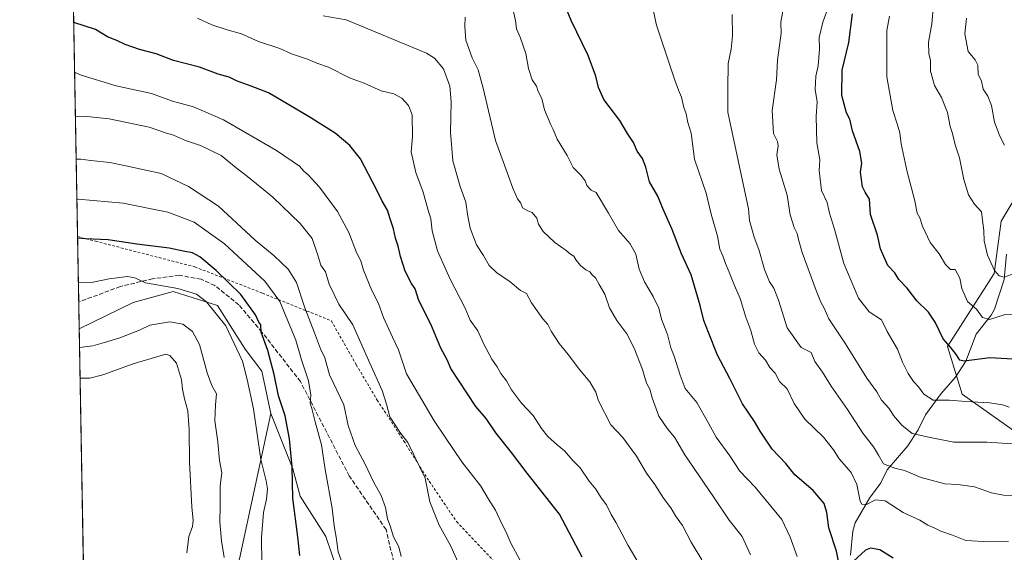
# Model space of a CAD drawing. Units: metres. Extents: x 625003 to 628470, y 4701794 to 4704169.
# Drawn here: x 625003 to 625374, y 4702768 to 4702969 of the extents above; entities that cross this region are included whole.
import ezdxf

# ---------------------------------------------------------------- set-up
doc = ezdxf.new("R2010")
doc.units = ezdxf.units.M
doc.header["$MEASUREMENT"] = 0
doc.linetypes.add('DGN Style 2', pattern=[1.6480167562047852, 0.988810053722871, -0.6592067024819142])
doc.linetypes.add('DGN Style 3', pattern=[2.307223458686699, 1.648016756204785, -0.6592067024819142])
for name, color, linetype, lineweight in [('Alambrada', 7, 'DGN Style 2', 0), ('Arbolado forestal CxS', 92, 'Continuous', 0), ('Comarca CxS', 21, 'Continuous', 0), ('Comunidad Autónoma CxS', 142, 'Continuous', 0), ('Corriente natural lineal', 142, 'Continuous', 13), ('Curva de nivel maestra', 30, 'Continuous', 30), ('Curva de nivel normal', 30, 'Continuous', 0), ('Municipio CxS', 4, 'Continuous', 0), ('Provincia CxS', 1, 'Continuous', 0), ('Senda', 7, 'DGN Style 3', 0)]:
    doc.layers.add(name, color=color, linetype=linetype, lineweight=lineweight)

msp = doc.modelspace()

# ---------------------------------------------------------------- linework, layer by layer
at = {"layer": 'Alambrada', "color": 7, "linetype": 'DGN Style 2', "lineweight": 0}
msp.add_polyline3d([(625024.5832000002, 4702887.5167, 676.3418999999994), (625031.3501000004, 4702885.790100001, 678.281799999997), (625068.8501000004, 4702876.090100001, 678.1134000000021), (625094.3201000001, 4702866.170100001, 673.6276000000071), (625120.3701, 4702855.720100001, 667.0455999999976), (625129.7801000001, 4702839.110099999, 664.5945999999967), (625137.6700999998, 4702825.8101, 662.0690999999933), (625147.7701000003, 4702810.290100001, 661.3531999999977), (625157.3201000001, 4702795.130100001, 662.6977000000043), (625167.6401000004, 4702779.880100001, 660.3246999999974), (625195.3901000004, 4702750.4901, 656.9210000000021), (625204.8901000004, 4702742.860099999, 654.9789000000019), (625217.1401000004, 4702731.710100001, 653.7687000000005), (625228.1700999998, 4702722.1501, 652.6040999999968), (625229.2401000002, 4702721.290100001, 652.5412000000069)], dxfattribs=at)
at = {"layer": 'Arbolado forestal CxS', "color": 92, "linetype": 'Continuous', "lineweight": 0, "extrusion": (-0.005300986214784558, 0.2958393110566765, 0.9552230114369429), "elevation": 1388629.651894931, "flags": 128}
msp.add_lwpolyline([(-709179.2671203208, -4480689.638402132), (-709179.2671203208, -4480909.992267182)], dxfattribs=at)
at = {"layer": 'Arbolado forestal CxS', "color": 92, "linetype": 'Continuous', "lineweight": 0, "extrusion": (-0.004833953271124551, 0.2697870880486214, 0.9629078668377458), "elevation": 1266406.064797892, "flags": 128}
msp.add_lwpolyline([(-709175.4933459628, -4516731.286503364), (-709175.4933459627, -4516756.909265762)], dxfattribs=at)
at = {"layer": 'Arbolado forestal CxS', "color": 92, "linetype": 'Continuous', "lineweight": 0, "extrusion": (-0.002329582832395119, 0.1300022419043977, 0.9915109631989237), "elevation": 610601.8778072866, "flags": 128}
msp.add_lwpolyline([(-709184.3988897298, -4650989.491620323), (-709184.3988897298, -4650999.736721917)], dxfattribs=at)
at = {"layer": 'Arbolado forestal CxS', "color": 92, "linetype": 'Continuous', "lineweight": 0, "extrusion": (-0.002045316912916098, 0.1141452058054108, 0.9934619714263683), "elevation": 536207.5774917171, "flags": 128}
msp.add_lwpolyline([(-709179.68148794, -4660052.153963709), (-709179.6814879401, -4660153.004910693)], dxfattribs=at)
at = {"layer": 'Arbolado forestal CxS', "color": 92, "linetype": 'Continuous', "lineweight": 0}
for points in [[(625377.2757000001, 4702642.0255, 657.069399999993), (625341.5727000004, 4702622.681100001, 660.0782999999938), (625300.1410999997, 4702627.951500001, 659.1012999999948), (625247.1989000002, 4702636.098099999, 657.2223999999987), (625236.3576999997, 4702661.850099999, 657.5782999999938), (625205.7867000002, 4702688.9937, 659.0176000000065), (625191.4046999998, 4702728.624700001, 660.6321000000025), (625165.3935000002, 4702751.442299999, 664.1186000000016), (625147.4577000003, 4702759.6513, 665.338699999993), (625131.1277000001, 4702750.1961, 669.7853000000032), (625122.5031000003, 4702761.732100001, 671.4250000000029), (625118.3432999998, 4702774.2181, 672.3708000000044), (625108.6388999998, 4702789.478900001, 674.8068000000058), (625105.8671000004, 4702799.883099999, 675.8816999999982), (625097.5487000003, 4702820.6929, 678.4254999999976), (625094.0831000004, 4702836.6469, 677.9250000000029), (625087.8444999997, 4702844.970899999, 679.1603999999934), (625077.3739, 4702861.5459, 678.9419999999955), (625060.7171, 4702866.8267, 680.1126999999979), (625045.5812999997, 4702862.622500001, 681.6201000000001), (625025.2072000002, 4702852.6918, 682.3248000000021), (625020.8121999997, 4703097.970100001, 608.8791000000056)], [(625377.8095000006, 4702814.265100001, 607.4149000000034), (625358.4951, 4702828.0689, 603.5078999999969), (625352.9765, 4702846.012700001, 600.2603999999993), (625370.5538999997, 4702873.6271, 590.491399999999), (625373.2112999996, 4702893.381100001, 588.2142000000022), (625391.4729000004, 4702923.701500001, 578.9220999999961)], [(625391.4729000004, 4702923.701500001, 578.9220999999961), (625373.2112999996, 4702893.381100001, 588.2142000000022), (625370.5538999997, 4702873.6271, 590.491399999999), (625352.9765, 4702846.012700001, 600.2603999999993), (625358.4951, 4702828.0689, 603.5078999999969), (625377.8095000006, 4702814.265100001, 607.4149000000034)], [(625391.4729000004, 4702923.701500001, 578.9220999999961), (625373.2112999996, 4702893.381100001, 588.2142000000022), (625370.5538999997, 4702873.6271, 590.491399999999), (625352.9765, 4702846.012700001, 600.2603999999993), (625358.4951, 4702828.0689, 603.5078999999969), (625377.8095000006, 4702814.265100001, 607.4149000000034)], [(625391.4729000004, 4702923.701500001, 578.9220999999961), (625373.2112999996, 4702893.381100001, 588.2142000000022), (625370.5538999997, 4702873.6271, 590.491399999999), (625352.9765, 4702846.012700001, 600.2603999999993), (625358.4951, 4702828.0689, 603.5078999999969), (625377.8095000006, 4702814.265100001, 607.4149000000034)], [(625097.5487000003, 4702820.6929, 678.4254999999976), (625094.0831000004, 4702836.6469, 677.9250000000029), (625087.8444999997, 4702844.970899999, 679.1603999999934), (625077.3739, 4702861.5459, 678.9419999999955), (625060.7171, 4702866.8267, 680.1126999999979), (625045.5812999997, 4702862.622500001, 681.6201000000001), (625025.2072000002, 4702852.6918, 682.3248000000021)], [(625097.5487000003, 4702820.6929, 678.4254999999976), (625094.0831000004, 4702836.6469, 677.9250000000029), (625087.8444999997, 4702844.970899999, 679.1603999999934), (625077.3739, 4702861.5459, 678.9419999999955), (625060.7171, 4702866.8267, 680.1126999999979), (625045.5812999997, 4702862.622500001, 681.6201000000001), (625025.2072000002, 4702852.6918, 682.3248000000021)], [(625038.3035000004, 4702656.056700001, 688.1156000000046), (625037.9291000003, 4702630.6295, 688.6857000000019), (625041.3948999997, 4702629.242699999, 688.5053999999947), (625048.3273, 4702636.8729, 686.6603000000032), (625065.6579, 4702675.0241, 683.2249000000012), (625078.8290999997, 4702698.609300001, 683.0856000000058), (625073.2843000004, 4702711.0943, 686.2581000000064), (625070.5116999998, 4702719.418500001, 687.1793000000034), (625085.7626999998, 4702765.8937, 683.5209999999934), (625097.5487000003, 4702820.6929, 678.4254999999976)], [(625038.3035000004, 4702656.056700001, 688.1156000000046), (625037.9291000003, 4702630.6295, 688.6857000000019), (625041.3948999997, 4702629.242699999, 688.5053999999947), (625048.3273, 4702636.8729, 686.6603000000032), (625065.6579, 4702675.0241, 683.2249000000012), (625078.8290999997, 4702698.609300001, 683.0856000000058), (625073.2843000004, 4702711.0943, 686.2581000000064), (625070.5116999998, 4702719.418500001, 687.1793000000034), (625085.7626999998, 4702765.8937, 683.5209999999934), (625097.5487000003, 4702820.6929, 678.4254999999976)], [(625085.7626999998, 4702765.8937, 683.5209999999934), (625097.5487000003, 4702820.6929, 678.4254999999976), (625105.8671000004, 4702799.883099999, 675.8816999999982), (625108.6388999998, 4702789.478900001, 674.8068000000058), (625118.3432999998, 4702774.2181, 672.3708000000044), (625122.5031000003, 4702761.732100001, 671.4250000000029)], [(625097.5487000003, 4702820.6929, 678.4254999999976), (625105.8671000004, 4702799.883099999, 675.8816999999982), (625108.6388999998, 4702789.478900001, 674.8068000000058), (625118.3432999998, 4702774.2181, 672.3708000000044), (625122.5031000003, 4702761.732100001, 671.4250000000029), (625131.1277000001, 4702750.1961, 669.7853000000032)], [(625097.5487000003, 4702820.6929, 678.4254999999976), (625105.8671000004, 4702799.883099999, 675.8816999999982), (625108.6388999998, 4702789.478900001, 674.8068000000058), (625118.3432999998, 4702774.2181, 672.3708000000044), (625122.5031000003, 4702761.732100001, 671.4250000000029), (625131.1277000001, 4702750.1961, 669.7853000000032)]]:
    msp.add_polyline3d(points, dxfattribs=at)
msp.add_polyline3d([(625097.5487000003, 4702820.6929, 678.4254999999976), (625085.7626999998, 4702765.8937, 683.5209999999934), (625070.5116999998, 4702719.418500001, 687.1793000000034), (625073.2843000004, 4702711.0943, 686.2581000000064), (625078.8290999997, 4702698.609300001, 683.0856000000058), (625065.6579, 4702675.0241, 683.2249000000012), (625048.3273, 4702636.8729, 686.6603000000032), (625041.3948999997, 4702629.242699999, 688.5053999999947), (625037.9291000003, 4702630.6295, 688.6857000000019), (625038.3035000004, 4702656.056700001, 688.1156000000046), (625053.1810999997, 4702690.2851, 688.0580999999949), (625056.6475000001, 4702706.2393, 688.5700999999972), (625055.2609000001, 4702727.7423, 689.7376999999979), (625043.8545000004, 4702734.942100001, 691.0835999999981), (625027.2794000005, 4702737.045399999, 692.9588999999978), (625025.2072000002, 4702852.6918, 682.3248000000021), (625045.5812999997, 4702862.622500001, 681.6201000000001), (625060.7171, 4702866.8267, 680.1126999999979), (625077.3739, 4702861.5459, 678.9419999999955), (625087.8444999997, 4702844.970899999, 679.1603999999934), (625094.0831000004, 4702836.6469, 677.9250000000029)], close=True, dxfattribs=at)
at = {"layer": 'Comarca CxS', "color": 21, "linetype": 'Continuous', "lineweight": 0, "flags": 128}
msp.add_lwpolyline([(627505.9204615428, 4701838.621834046), (625450.1996825913, 4701801.234292165), (625427.4996742702, 4701800.821445478), (625044.1800009354, 4701793.849982969), (625040.514158248, 4701998.434958922), (625040.2960430695, 4702010.607627642), (625002.7300009363, 4704107.109982943), (625436.3175193593, 4704115.000827116), (625466.190415304, 4704115.544482911), (626517.6481611053, 4704134.679925869), (626603.8365114927, 4704136.248464662), (627667.765079258, 4704155.610863674)], dxfattribs=at)
at = {"layer": 'Comunidad Autónoma CxS', "color": 142, "linetype": 'Continuous', "lineweight": 0, "flags": 128}
msp.add_lwpolyline([(625427.4996742702, 4701800.821445478), (625044.1800009354, 4701793.849982969), (625040.514158248, 4701998.434958922), (625040.2960430695, 4702010.607627642), (625002.7300009363, 4704107.109982943), (625436.3175193593, 4704115.000827116), (625466.190415304, 4704115.544482911), (626517.6481611053, 4704134.679925869), (626603.8365114927, 4704136.248464662), (627667.765079258, 4704155.610863674), (628025.3216650048, 4704162.118023547), (628427.6500009638, 4704169.439982946), (628452.053865086, 4702843.941725222), (628458.1549286484, 4702512.5618633), (628470.2400009631, 4701856.15998297), (627547.3724828496, 4701839.375724943), (627514.7362506832, 4701838.782167439), (627514.6677057121, 4701838.780920808), (627505.9204615428, 4701838.621834046), (625450.1996825913, 4701801.234292165)], close=True, dxfattribs=at)
at = {"layer": 'Corriente natural lineal', "color": 142, "linetype": 'Continuous', "lineweight": 13}
msp.add_polyline3d([(625316.3724999997, 4702767.2586, 624.4312000000064), (625317.1958999997, 4702776.252, 622.5868999999948), (625318.1042, 4702779.485400001, 622.0657999999967), (625323.5180000003, 4702788.785499999, 619.4140000000043), (625327.8184000002, 4702794.546599999, 616.8732000000019), (625330.1456000004, 4702799.4683, 615.420299999998), (625337.9983000001, 4702808.472100001, 611.8234999999986), (625341.9095000002, 4702814.5089, 609.2599999999948), (625344.6303000003, 4702820.210300001, 607.1821999999956), (625350.5652000001, 4702828.237299999, 603.6554000000033), (625356.0199999996, 4702834.463099999, 601.6484999999957), (625359.9255999997, 4702840.5022, 599.6680000000051), (625363.7414999995, 4702850.6929, 596.7370999999986), (625369.3668999998, 4702857.790899999, 594.3395000000019), (625370.6709000003, 4702860.136399999, 593.5387999999948), (625374.3740999997, 4702871.261600001, 590.1664000000019), (625375.2554000001, 4702880.9078, 587.905700000003)], dxfattribs=at)
at = {"layer": 'Curva de nivel maestra', "color": 30, "linetype": 'Continuous', "lineweight": 30, "flags": 128}
for points, elevation in [([(625312.1799999997, 4702763.120100001), (625311.04, 4702768.770099999), (625308.1299999999, 4702777.540100001), (625307.4500000002, 4702783.370100001), (625306.3799999999, 4702786.770099999), (625302.2100000001, 4702791.6601), (625295.3399999999, 4702797.600099999), (625291.9000000004, 4702801.8201), (625286.7800000003, 4702807.2401), (625284.54, 4702810.590100001), (625282.2300000006, 4702814.020099999), (625280.0899999999, 4702817.6801), (625275.5700000003, 4702824.370100001), (625270.79, 4702833.9101), (625266.0800000001, 4702842.7301), (625262.6799999997, 4702851.3201), (625260.9199999999, 4702855.850099999), (625259.6100000005, 4702861.550100001), (625258.0499999998, 4702866.710100001), (625256.1799999997, 4702873.120100001), (625252.5800000001, 4702880.970100001), (625249.0700000003, 4702890.1801), (625245.4800000006, 4702898.170100001), (625243.5899999999, 4702902.770099999), (625240.4800000006, 4702908.210100001), (625239.0300000003, 4702913.7501), (625237.8200000003, 4702917.020099999), (625235.7999999998, 4702919.8301), (625234.4000000004, 4702923.0101), (625232.1299999999, 4702926.450099999), (625229.2699999996, 4702931.340100001), (625223.2800000003, 4702939.2301), (625221.2599999999, 4702943.860099999), (625220.1600000003, 4702948.050100001), (625217.3399999999, 4702955.860099999), (625210.8899999997, 4702969.120100001), (625205.6799999997, 4702981.870100001)], 625.0000000000001), ([(625379.7300000006, 4702841.1501), (625368.8700000001, 4702841.710100001), (625359.1799999997, 4702840.450099999), (625357.5700000003, 4702840.890100001), (625356.3499999996, 4702842.9001), (625354.0800000001, 4702845.800100001), (625351.3099999997, 4702848.860099999), (625348.3399999999, 4702855.270099999), (625345.7599999999, 4702859.020099999), (625341.3200000003, 4702863.280099999), (625337.7699999996, 4702867.9901), (625334.6200000001, 4702871.280099999), (625333.0099999999, 4702873.780099999), (625330.4299999997, 4702876.550100001), (625328.8799999999, 4702880.0001), (625327.7100000001, 4702882.850099999), (625326.5099999999, 4702888.030099999), (625323.8799999999, 4702895.860099999), (625323.5300000003, 4702901.710100001), (625321.9000000004, 4702904.350099999), (625320.9000000004, 4702906.340100001), (625320.0899999999, 4702911.9001), (625320.6200000001, 4702915.210100001), (625319.8200000003, 4702919.690099999), (625317.0300000003, 4702927.420100001), (625316.0499999998, 4702931.920100001), (625314.8099999997, 4702934.290100001), (625313.0999999996, 4702940.8201), (625313.1900000004, 4702950.3301), (625315.6500000004, 4702960.8201), (625317.0300000003, 4702971.620100001)], 600), ([(625215.0199999996, 4702766.440099999), (625206.4600000001, 4702782.720100001), (625194.2599999999, 4702798.1801), (625188.3600000005, 4702805.940099999), (625182.5099999999, 4702813.420100001), (625178.7599999999, 4702818.800100001), (625174.9500000002, 4702823.390100001), (625165.5099999999, 4702837.6601), (625164.0999999996, 4702840.960100001), (625161.6600000003, 4702845.440099999), (625157.8799999999, 4702854.450099999), (625153.4000000004, 4702863.370100001), (625151.9699999997, 4702867.8101), (625150.5999999996, 4702869.840100001), (625148.29, 4702874.5101), (625146.4800000006, 4702879.970100001), (625145.6500000004, 4702883.870100001), (625144.6399999997, 4702886.890100001), (625143.8099999997, 4702890.4101), (625142.5300000003, 4702894.190099999), (625141.6100000005, 4702897.550100001), (625139.3700000001, 4702901.130100001), (625137.3899999997, 4702905.300100001), (625131.3300000001, 4702916.9001), (625127.3099999997, 4702921.880100001), (625121.79, 4702926.620100001), (625111.9400000004, 4702932.7301), (625096.6500000004, 4702941.8201), (625090.0800000001, 4702944.3101), (625084.5599999997, 4702946.390100001), (625081.7599999999, 4702947.7501), (625077.6399999997, 4702948.8101), (625070.5700000003, 4702951.460100001), (625060.8399999999, 4702954.0601), (625054.2800000003, 4702956.5001), (625047.9400000004, 4702958.1601), (625042.4900000002, 4702960.040100001), (625039.4100000003, 4702961.630100001), (625035.9199999999, 4702963.0001), (625031.3600000005, 4702965.720100001), (625023.1352000004, 4702968.3257)], 650), ([(625108.4299999997, 4702767.1501), (625107.7000000002, 4702774.200099999), (625105.8200000003, 4702788.700099999), (625105.6399999997, 4702800.550100001), (625104.6200000001, 4702811.1801), (625102.9900000002, 4702819.8201), (625100.4500000002, 4702827.4001), (625098.7800000003, 4702835.5001), (625096.4100000003, 4702844.4901), (625093.8200000003, 4702851.440099999), (625093.7599999999, 4702854.1801), (625093.0199999996, 4702855.2501), (625091.7400000002, 4702857.970100001), (625086.1600000003, 4702865.620100001), (625076.9299999997, 4702874.7601), (625070.7800000003, 4702879.880100001), (625067.9900000002, 4702881.450099999), (625065.0899999999, 4702881.870100001), (625059.1600000003, 4702883.090100001), (625046.9000000004, 4702884.6601), (625036.1399999997, 4702886.290100001), (625027.54, 4702886.6801), (625024.5941000005, 4702886.9078)], 675), ([(625332.4800000006, 4702766.0801), (625327.3499999996, 4702769.290100001), (625323.9299999997, 4702769.850099999), (625321.9699999997, 4702769.0801), (625315.9600000001, 4702763.590100001)], 625.0000000000001)]:
    msp.add_lwpolyline(points, dxfattribs=dict(at, elevation=elevation))
at = {"layer": 'Curva de nivel normal', "color": 30, "linetype": 'Continuous', "lineweight": 0, "flags": 128}
for points, elevation in [([(625378.4699999997, 4702873.710100001), (625374.3600000005, 4702872.2501), (625372.3899999997, 4702872.710100001), (625370.6299999999, 4702874.6601), (625368.0199999996, 4702880.4901), (625366.7400000002, 4702885.890100001), (625366.7199999997, 4702889.670100001), (625365.7199999997, 4702896.840100001), (625363.1799999997, 4702899.780099999), (625360.8899999997, 4702903.300100001), (625359.1399999997, 4702909.120100001), (625357.4299999997, 4702917.280099999), (625355.8499999996, 4702922.220100001), (625354.79, 4702926.420100001), (625353.9400000004, 4702929.120100001), (625352.9600000001, 4702934.340100001), (625350.6299999999, 4702939.9901), (625348.0999999996, 4702944.590100001), (625346.5800000001, 4702949.9801), (625346.5899999999, 4702954.0001), (625345.8499999996, 4702956.6601), (625345.7400000002, 4702960.880100001), (625346.9800000006, 4702967.850099999), (625347.9699999997, 4702978.210100001)], 590), ([(625296.2100000001, 4702766.7401), (625293.5599999997, 4702773.9901), (625290.4000000004, 4702780.6601), (625280.3700000001, 4702792.960100001), (625274.6200000001, 4702798.880100001), (625270.8200000003, 4702804.690099999), (625265.5700000003, 4702811.8301), (625262.7800000003, 4702817.100099999), (625258.3399999999, 4702824.9101), (625253.9600000001, 4702830.220100001), (625252, 4702835.220100001), (625249.8300000001, 4702842.360099999), (625248.54, 4702845.5601), (625247.2000000002, 4702850.5101), (625245.0300000003, 4702856.380100001), (625243.9600000001, 4702860.540100001), (625241.9000000004, 4702864.880100001), (625238.5300000003, 4702870.390100001), (625236.5999999996, 4702875.2601), (625235.3600000005, 4702880.940099999), (625233.2000000002, 4702884.7401), (625228.8099999997, 4702889.780099999), (625225, 4702896.3301), (625220.2699999996, 4702904.190099999), (625218.4299999997, 4702905.0101), (625216.8499999996, 4702906.770099999), (625216.1399999997, 4702908.5601), (625214.6200000001, 4702910.5701), (625211.7000000002, 4702913.6601), (625209.4000000004, 4702918.130100001), (625205.5499999998, 4702924.3201), (625204.0800000001, 4702927.9901), (625203.1699999999, 4702929.720100001), (625200.8399999999, 4702935.380100001), (625199.8200000003, 4702939.7301), (625198.4400000004, 4702942.340100001), (625197.8099999997, 4702944.380100001), (625196.1600000003, 4702946.7301), (625194.75, 4702950.9801), (625193.7400000002, 4702956.630100001), (625191.6500000004, 4702962.790100001), (625190.3200000003, 4702966.030099999), (625189.9199999999, 4702969.140100001), (625188.4299999997, 4702975.6601)], 630), ([(625241.3200000003, 4702975.5601), (625243.0899999999, 4702967.3301), (625249.8700000001, 4702946.9101), (625251.3799999999, 4702942.800100001), (625252.4900000002, 4702940.200099999), (625253.4199999999, 4702936.280099999), (625254.29, 4702933.890100001), (625254.9199999999, 4702930.670100001), (625256.1399999997, 4702926.530099999), (625257.4900000002, 4702916.7601), (625261.8200000003, 4702903.880100001), (625263.7400000002, 4702896.050100001), (625266.0899999999, 4702887.640100001), (625267.0599999997, 4702882.780099999), (625268.1500000004, 4702880.270099999), (625269.0899999999, 4702877.340100001), (625270.5499999998, 4702874.140100001), (625272.5199999996, 4702869.100099999), (625274.6900000004, 4702864.1501), (625276.8200000003, 4702857.110099999), (625278.7699999996, 4702852.020099999), (625280.0800000001, 4702846.920100001), (625281.7400000002, 4702843.6801), (625284.2000000002, 4702840.800100001), (625285.8799999999, 4702838.140100001), (625287.8499999996, 4702835.920100001), (625289.5800000001, 4702832.7501), (625292.3899999997, 4702829.9801), (625295.0800000001, 4702824.520099999), (625299.0599999997, 4702818.5801), (625306.0899999999, 4702811.800100001), (625309.9000000004, 4702807.0001), (625312.0700000003, 4702803.620100001), (625316.6399999997, 4702798.4001), (625318.6799999997, 4702793.940099999), (625320.04, 4702787.5701), (625320.6699999999, 4702786.5101), (625322.3799999999, 4702786.4101), (625325.7999999998, 4702788.1601), (625329.3700000001, 4702787.6801), (625336.2100000001, 4702783.300100001), (625342.4400000004, 4702780.4001), (625345.5499999998, 4702778.5701), (625347.9699999997, 4702777.550100001), (625350.4800000006, 4702776.3101), (625354.8700000001, 4702774.780099999), (625359.9100000003, 4702772.7601), (625368.7999999998, 4702772.210100001), (625375.9299999997, 4702772.4801)], 620), ([(625379.3499999996, 4702809.0801), (625367.8200000003, 4702809.860099999), (625355.3099999997, 4702809.950099999), (625347.0499999998, 4702811.5001), (625339.5499999998, 4702813.1601), (625335.75, 4702816.360099999), (625332.5999999996, 4702819.9801), (625330.8799999999, 4702822.5801), (625327.9900000002, 4702825.700099999), (625326.2300000006, 4702828.840100001), (625322.4800000006, 4702834.0601), (625314.5, 4702847.0001), (625308.1799999997, 4702856.420100001), (625306.4100000003, 4702860.5101), (625305.1200000001, 4702862.7501), (625303.4199999999, 4702867.140100001), (625298.0899999999, 4702881.530099999), (625296.75, 4702886.440099999), (625296.2300000006, 4702888.630100001), (625295.0499999998, 4702890.9301), (625293.5700000003, 4702895.800100001), (625292.4299999997, 4702903.200099999), (625289.3799999999, 4702913.0101), (625288.5599999997, 4702918.340100001), (625289.0800000001, 4702921.840100001), (625288.7699999996, 4702923.4901), (625287.2400000002, 4702926.460100001), (625286.8200000003, 4702935.1601), (625288.3399999999, 4702946.710100001), (625288.7999999998, 4702954.1601), (625290.1100000005, 4702964.370100001), (625290.0700000003, 4702968.520099999), (625290.7300000006, 4702972.690099999)], 610), ([(625376.2199999997, 4702823.0701), (625373.75, 4702823.9301), (625368.8700000001, 4702824.780099999), (625359.9000000004, 4702825.210100001), (625353.6699999999, 4702825.7301), (625347.5599999997, 4702825.780099999), (625344.0099999999, 4702828.0801), (625342.04, 4702830.840100001), (625340.1399999997, 4702832.7601), (625338.0499999998, 4702835.870100001), (625336.0199999996, 4702840.0601), (625334.0199999996, 4702844.970100001), (625330.1500000004, 4702851.6801), (625328.0599999997, 4702856.110099999), (625323.3200000003, 4702859.0801), (625319.3499999996, 4702864.300100001), (625313.8300000001, 4702877.380100001), (625310.2800000003, 4702890.340100001), (625308.4500000002, 4702896.3301), (625307.5099999999, 4702900.4301), (625305.3799999999, 4702904.970100001), (625304.9299999997, 4702909.190099999), (625304.4699999997, 4702912.520099999), (625304.75, 4702916.5601), (625303.6699999999, 4702922.870100001), (625303.4000000004, 4702932.880100001), (625303.6900000004, 4702938.420100001), (625303.0199999996, 4702943.100099999), (625303.2599999999, 4702948.110099999), (625304.1699999999, 4702952.0101), (625304.5999999996, 4702958.340100001), (625304.54, 4702962.6601), (625305.9299999997, 4702968.520099999), (625308.2699999996, 4702975.0801)], 605), ([(625069.8399999999, 4702970.0001), (625075.2300000006, 4702967.450099999), (625081, 4702965.550100001), (625086.4800000006, 4702964.1501), (625092.8499999996, 4702961.1601), (625100.9199999999, 4702958.4901), (625105.3799999999, 4702956.540100001), (625111.4000000004, 4702954.4801), (625114.8799999999, 4702953.0601), (625119.2400000002, 4702951.460100001), (625127.2300000006, 4702947.420100001), (625132.7300000006, 4702945.420100001), (625139.1600000003, 4702942.590100001), (625143.9299999997, 4702941.470100001), (625147.0099999999, 4702939.8201), (625149.4699999997, 4702937.050100001), (625150.8899999997, 4702933.460100001), (625150.9600000001, 4702925.200099999), (625150.5, 4702919.5801), (625152.2699999996, 4702911.700099999), (625155.04, 4702904.300100001), (625156.79, 4702897.8301), (625157.9400000004, 4702894.1801), (625158.3700000001, 4702889.6501), (625160.4800000006, 4702882.140100001), (625165.04, 4702871.7501), (625170.8200000003, 4702860.4801), (625172.7300000006, 4702855.950099999), (625175.6399999997, 4702851.9901), (625177.8499999996, 4702847.1601), (625180.9900000002, 4702841.2401), (625183.0099999999, 4702838.280099999), (625184.4000000004, 4702835.870100001), (625186.54, 4702833.0601), (625188.3899999997, 4702829.640100001), (625192.1200000001, 4702824.590100001), (625196.5, 4702820.0001), (625199.6500000004, 4702815.020099999), (625202.0499999998, 4702812.0101), (625205.6699999999, 4702808.8301), (625208.3600000005, 4702806.6601), (625211.5, 4702802.960100001), (625214.3499999996, 4702800.1501), (625217.7300000006, 4702795.110099999), (625220.1600000003, 4702792.090100001), (625222.2599999999, 4702788.860099999), (625224.2800000003, 4702786.200099999), (625225.9500000002, 4702782.540100001), (625227.8600000005, 4702779.440099999), (625232.3499999996, 4702770.890100001), (625244.4000000004, 4702750.6601)], 645), ([(625117.3200000003, 4702970.940099999), (625125.9400000004, 4702969.420100001), (625156.25, 4702956.8101), (625159.3099999997, 4702954.9001), (625162.7000000002, 4702950.9301), (625165.1200000001, 4702944.360099999), (625165.6500000004, 4702938.4001), (625165.29, 4702926.970100001), (625166.1699999999, 4702916.1801), (625168.9800000006, 4702906.380100001), (625171.1100000005, 4702900.520099999), (625171.7000000002, 4702896.0101), (625172.7599999999, 4702890.7401), (625175.2100000001, 4702884.460100001), (625177.7699999996, 4702880.4101), (625179.9800000006, 4702876.550100001), (625182.7599999999, 4702873.9101), (625187.8600000005, 4702870.450099999), (625191.8200000003, 4702867.220100001), (625194.0499999998, 4702866.0001), (625195.9600000001, 4702862.540100001), (625200.2000000002, 4702856.450099999), (625202.1399999997, 4702854.280099999), (625203.29, 4702851.770099999), (625206.3200000003, 4702847.130100001), (625209.7000000002, 4702843.050100001), (625214.0099999999, 4702837.340100001), (625217.9600000001, 4702832.6501), (625220.1699999999, 4702828.7601), (625221.2300000006, 4702825.4901), (625225.8300000001, 4702816.420100001), (625230.4199999999, 4702811.710100001), (625235.5499999998, 4702804.600099999), (625239.3499999996, 4702798.2401), (625242.5099999999, 4702793.9101), (625245.7100000001, 4702788.790100001), (625248.4600000001, 4702785.040100001), (625250.3300000001, 4702782.020099999), (625252.9199999999, 4702778.460100001), (625256.1500000004, 4702772.0801), (625260.2199999997, 4702765.4801)], 640), ([(625170.9000000004, 4702970.4001), (625170.7199999997, 4702966.860099999), (625171.1500000004, 4702961.710100001), (625173.4800000006, 4702955.0001), (625175.8399999999, 4702950.4901), (625177.7199999997, 4702943.520099999), (625182.29, 4702923.7501), (625187.29, 4702910.360099999), (625188.8499999996, 4702905.8301), (625190.6500000004, 4702901.8301), (625191.8799999999, 4702900.130100001), (625192.4900000002, 4702898.440099999), (625194.5, 4702897.200099999), (625196.2300000006, 4702896.5601), (625197.9199999999, 4702894.450099999), (625198.54, 4702892.2601), (625200.2800000003, 4702889.4801), (625204.7300000006, 4702885.300100001), (625209.0300000003, 4702882.270099999), (625210.5899999999, 4702880.840100001), (625211.9199999999, 4702880.170100001), (625212.7199999997, 4702878.640100001), (625214.3700000001, 4702876.620100001), (625216.4199999999, 4702875.0001), (625217.9400000004, 4702874.190099999), (625218.8700000001, 4702873.120100001), (625220.0700000003, 4702871.9901), (625221.4800000006, 4702869.390100001), (625223.6399999997, 4702865.720100001), (625225.3799999999, 4702860.5801), (625228.0899999999, 4702855.8301), (625231.8799999999, 4702850.780099999), (625234.6200000001, 4702845.420100001), (625237.7699999996, 4702837.3301), (625239.3600000005, 4702832.170100001), (625240.5999999996, 4702829.880100001), (625241.4100000003, 4702826.6801), (625242.4400000004, 4702823.920100001), (625244, 4702819.6501), (625247.2199999997, 4702814.880100001), (625249.9000000004, 4702811.7401), (625253.8399999999, 4702805.050100001), (625264.5999999996, 4702789.200099999), (625270.4699999997, 4702780.4001), (625275.4199999999, 4702774.220100001), (625278.5700000003, 4702767.300100001)], 635), ([(625378.0800000001, 4702789.770099999), (625374.0700000003, 4702789.840100001), (625369.54, 4702790.7501), (625363.1200000001, 4702793.040100001), (625356.79, 4702793.960100001), (625351.8799999999, 4702794.130100001), (625342.9900000002, 4702796.5101), (625336.6600000003, 4702799.2401), (625333.0199999996, 4702800.020099999), (625328.7999999998, 4702801.6801), (625326.9299999997, 4702805.020099999), (625325.04, 4702808.130100001), (625320.9500000002, 4702813.2601), (625315.1600000003, 4702822.270099999), (625308.9800000006, 4702831.020099999), (625305.7999999998, 4702836.270099999), (625302.8200000003, 4702840.360099999), (625301.4699999997, 4702843.720100001), (625297.7000000002, 4702845.630100001), (625292.4800000006, 4702853.0701), (625289.1600000003, 4702863.540100001), (625287.3300000001, 4702868.0801), (625285.7000000002, 4702870.4001), (625283.8600000005, 4702875.120100001), (625281.7699999996, 4702882.700099999), (625279.9199999999, 4702887.270099999), (625278.1900000004, 4702893.6601), (625277.8499999996, 4702897.950099999), (625270.0300000003, 4702934.520099999), (625270, 4702943.390100001), (625270.1699999999, 4702952.860099999), (625271.2400000002, 4702958.290100001), (625271.7800000003, 4702963.3301), (625271.6799999997, 4702971.380100001)], 615), ([(625380.8700000001, 4702858.170100001), (625374.3499999996, 4702857.970100001), (625368.75, 4702856.2301), (625366.1299999999, 4702856.9101), (625363.9299999997, 4702860.1801), (625360.4400000004, 4702863.030099999), (625358.3399999999, 4702867.940099999), (625357.54, 4702871.800100001), (625355.7999999998, 4702875.090100001), (625354.1100000005, 4702875.140100001), (625352.2000000002, 4702877.0101), (625349.8200000003, 4702881.0001), (625346.4000000004, 4702885.3101), (625343.5599999997, 4702891.470100001), (625342.5, 4702894.590100001), (625341.54, 4702896.3201), (625340.4699999997, 4702901.4801), (625337.7199999997, 4702912.0101), (625335.4500000002, 4702922.590100001), (625334.9800000006, 4702926.6801), (625333.9699999997, 4702930.050100001), (625332.29, 4702935.100099999), (625330.0800000001, 4702947.860099999), (625330.0599999997, 4702965.340100001), (625331.0599999997, 4702970.720100001)], 595), ([(625374.4800000006, 4702922.020099999), (625372.6799999997, 4702925.450099999), (625370.7100000001, 4702930.710100001), (625369.5499999998, 4702937.0801), (625368.1699999999, 4702940.550100001), (625366.4600000001, 4702943.210100001), (625365.7699999996, 4702946.200099999), (625364.5700000003, 4702948.840100001), (625364.3799999999, 4702952.290100001), (625363.3499999996, 4702954.270099999), (625360.7000000002, 4702957.440099999), (625359.5300000003, 4702964.040100001), (625360.1699999999, 4702969.950099999)], 585), ([(625023.4715999998, 4702949.551700001), (625025.9400000004, 4702948.440099999), (625039.1100000005, 4702944.4301), (625052.4400000004, 4702941.520099999), (625060.4699999997, 4702938.700099999), (625068.3499999996, 4702936.4901), (625079.6399999997, 4702931.590100001), (625099.6100000005, 4702920.0601), (625108.3799999999, 4702914.1601), (625110.0199999996, 4702912.2501), (625111.6399999997, 4702910.870100001), (625115.8799999999, 4702906.200099999), (625122.7199999997, 4702897.0101), (625127.0300000003, 4702889.030099999), (625129.9100000003, 4702881.550100001), (625131.4900000002, 4702878.3201), (625132.5300000003, 4702874.8301), (625135.6299999999, 4702867.1601), (625138.1500000004, 4702862.210100001), (625140.0999999996, 4702856.960100001), (625143.5, 4702849.520099999), (625145.7100000001, 4702844.7301), (625148.7199999997, 4702835.7501), (625153.3200000003, 4702827.960100001), (625159.1200000001, 4702817.940099999), (625163.3600000005, 4702811.8201), (625169.5999999996, 4702802.450099999), (625176.79, 4702793.290100001), (625179.7300000006, 4702788.380100001), (625182.2999999998, 4702784.1801), (625184.7000000002, 4702779.0801), (625186.2400000002, 4702776.120100001), (625188.0999999996, 4702771.720100001), (625191.4800000006, 4702765.4101)], 655), ([(625023.7686999999, 4702932.971799999), (625028.1299999999, 4702932.840100001), (625036.4900000002, 4702931.940099999), (625051.6299999999, 4702928.880100001), (625057.8200000003, 4702926.6801), (625060.7800000003, 4702925.860099999), (625065.2800000003, 4702923.770099999), (625070.9900000002, 4702921.860099999), (625078.7400000002, 4702918.110099999), (625084.4400000004, 4702913.470100001), (625088.7300000006, 4702910.1601), (625098.2599999999, 4702902.350099999), (625108.6399999997, 4702892.530099999), (625113.1200000001, 4702886.800100001), (625115.1900000004, 4702880.850099999), (625116.3899999997, 4702876.7301), (625118.1100000005, 4702874.220100001), (625119.4900000002, 4702869.5601), (625123.2100000001, 4702861.9901), (625128.4299999997, 4702854.1601), (625134.8499999996, 4702839.700099999), (625139.5700000003, 4702829.4301), (625141.1900000004, 4702824.300100001), (625142.4299999997, 4702819.4801), (625146.2699999996, 4702813.6601), (625149.2300000006, 4702809.7301), (625155.7599999999, 4702796.340100001), (625157.5800000001, 4702787.380100001), (625161.0099999999, 4702778.4901), (625165.4400000004, 4702770.600099999), (625168.1699999999, 4702764.7401)], 660.0000000000001), ([(625146.7599999999, 4702766.780099999), (625145.8600000005, 4702770.390100001), (625143.8799999999, 4702774.120100001), (625142.5800000001, 4702778.2601), (625141.5999999996, 4702780.9301), (625140.8600000005, 4702785.210100001), (625139.1500000004, 4702789.7401), (625136.3200000003, 4702794.9001), (625133.1399999997, 4702801.5601), (625129.3200000003, 4702808.600099999), (625126.7800000003, 4702816.200099999), (625125.0499999998, 4702823.970100001), (625119.7300000006, 4702835.3201), (625117.8499999996, 4702841.7601), (625116.2199999997, 4702845.130100001), (625114, 4702851.2401), (625110.3700000001, 4702860.600099999), (625107.2400000002, 4702870.140100001), (625104.04, 4702875.270099999), (625098.7400000002, 4702880.3101), (625091.6600000003, 4702886.220100001), (625077.8099999997, 4702899.040100001), (625066.4800000006, 4702906.380100001), (625056.1200000001, 4702911.360099999), (625042.8200000003, 4702914.2301), (625036.8099999997, 4702915.440099999), (625029.5499999998, 4702916.300100001), (625025.8700000001, 4702916.7301), (625024.0598999998, 4702916.7191)], 665), ([(625124.7199999997, 4702763.530099999), (625123, 4702768.460100001), (625122.1799999997, 4702774.020099999), (625121.4400000004, 4702778.350099999), (625120.6799999997, 4702784.920100001), (625118.0800000001, 4702799.630100001), (625116.5999999996, 4702808.920100001), (625114.2400000002, 4702817.5101), (625113.0300000003, 4702822.6501), (625112.4000000004, 4702824.640100001), (625112.6699999999, 4702827.5801), (625111.7999999998, 4702833.040100001), (625109.0499999998, 4702840.960100001), (625106.9800000006, 4702848.380100001), (625100.8899999997, 4702863.0001), (625095.2199999997, 4702870.720100001), (625080, 4702884.790100001), (625068.54, 4702893.020099999), (625058.6200000001, 4702896.780099999), (625041.8200000003, 4702900.130100001), (625024.7800000003, 4702901.600099999), (625024.3306, 4702901.614900001)], 670), ([(625094.1200000001, 4702763.780099999), (625094.04, 4702773.860099999), (625094.7400000002, 4702783.300100001), (625095.9400000004, 4702788.390100001), (625096.29, 4702792.2401), (625095.7699999996, 4702795.2301), (625093.7000000002, 4702803.3201), (625090.9400000004, 4702822.5101), (625088.6399999997, 4702833.5801), (625086.7999999998, 4702840.4801), (625080.5300000003, 4702853.780099999), (625073.2199999997, 4702862.940099999), (625069.4400000004, 4702865.7601), (625062.3799999999, 4702867.940099999), (625050.2000000002, 4702870.020099999), (625046.2199999997, 4702872.0001), (625043.3799999999, 4702872.5001), (625036.5, 4702871.620100001), (625029.7800000003, 4702870.1801), (625024.8968000002, 4702870.014400001)], 680), ([(625079.9199999999, 4702766.350099999), (625078.8899999997, 4702772.690099999), (625078.3200000003, 4702779.800100001), (625078.4199999999, 4702785.6801), (625078.3600000005, 4702793.4301), (625079.0700000003, 4702798.350099999), (625078.1299999999, 4702802.950099999), (625077.4699999997, 4702810.0801), (625076.4299999997, 4702817.950099999), (625076.5899999999, 4702824.020099999), (625077.0199999996, 4702828.170100001), (625075.2699999996, 4702831.2501), (625073.5, 4702836.0701), (625070.6399999997, 4702846.770099999), (625067.9000000004, 4702851.700099999), (625064.2800000003, 4702854.4001), (625059.4600000001, 4702855.3301), (625051.8899999997, 4702854.050100001), (625047.9000000004, 4702852.140100001), (625040.5599999997, 4702849.300100001), (625034.7599999999, 4702847.540100001), (625030.3700000001, 4702846.300100001), (625025.3324999996, 4702845.7017)], 685.0000000000001), ([(625065.8600000005, 4702768.0801), (625066.5999999996, 4702774.2601), (625067.9299999997, 4702778.0801), (625068.2199999997, 4702780.350099999), (625067.6600000003, 4702785.420100001), (625066.8600000005, 4702802.350099999), (625066.7300000006, 4702814.520099999), (625066.2000000002, 4702821.6801), (625064.9000000004, 4702826.3201), (625064.1299999999, 4702829.9301), (625063.8300000001, 4702833.4001), (625061.8700000001, 4702839.7501), (625059.4500000002, 4702842.670100001), (625057.8899999997, 4702843.1601), (625052.3399999999, 4702841.550100001), (625045.5800000001, 4702839.4801), (625034.1600000003, 4702835.280099999), (625029.1600000003, 4702834.090100001), (625025.5412, 4702834.054199999)], 690)]:
    msp.add_lwpolyline(points, dxfattribs=dict(at, elevation=elevation))
at = {"layer": 'Municipio CxS', "color": 4, "linetype": 'Continuous', "lineweight": 0, "flags": 128}
msp.add_lwpolyline([(627505.9204615428, 4701838.621834046), (625450.1996825913, 4701801.234292165), (625427.4996742702, 4701800.821445478), (625044.1800009354, 4701793.849982969), (625040.514158248, 4701998.434958922), (625040.2960430695, 4702010.607627642), (625002.7300009363, 4704107.109982943), (625436.3175193593, 4704115.000827116), (625466.190415304, 4704115.544482911), (626517.6481611053, 4704134.679925869), (626603.8365114927, 4704136.248464662), (627667.765079258, 4704155.610863674)], dxfattribs=at)
at = {"layer": 'Provincia CxS', "color": 1, "linetype": 'Continuous', "lineweight": 0, "flags": 128}
msp.add_lwpolyline([(625427.4996742702, 4701800.821445478), (625044.1800009354, 4701793.849982969), (625040.514158248, 4701998.434958922), (625040.2960430695, 4702010.607627642), (625002.7300009363, 4704107.109982943), (625436.3175193593, 4704115.000827116), (625466.190415304, 4704115.544482911), (626517.6481611053, 4704134.679925869), (626603.8365114927, 4704136.248464662), (627667.765079258, 4704155.610863674), (628025.3216650048, 4704162.118023547), (628427.6500009638, 4704169.439982946), (628452.053865086, 4702843.941725222), (628458.1549286484, 4702512.5618633), (628470.2400009631, 4701856.15998297), (627547.3724828496, 4701839.375724943), (627514.7362506832, 4701838.782167439), (627514.6677057121, 4701838.780920808), (627505.9204615428, 4701838.621834046), (625450.1996825913, 4701801.234292165)], close=True, dxfattribs=at)
at = {"layer": 'Senda', "color": 7, "linetype": 'DGN Style 3', "lineweight": 0}
msp.add_polyline3d([(625151.6015, 4702556.462099999, 673.1662000000069), (625134.9326999999, 4702602.235099999, 671.9891000000061), (625131.7577000001, 4702623.1373, 671.1128000000026), (625131.2890999997, 4702636.930299999, 670.3776999999973), (625128.9899000004, 4702658.4551, 670.7067999999999), (625127.2947000006, 4702679.759099999, 668.4775999999983), (625125.8186999997, 4702712.324100001, 669.8497000000061), (625128.1268999996, 4702730.763300001, 669.7453999999998), (625132.0223000003, 4702738.760299999, 669.4878000000026), (625140.2242999999, 4702745.904100001, 668.0152999999991), (625144.4577000003, 4702752.254100001, 667.1643999999942), (625144.4577000003, 4702762.308300001, 666.1662999999971), (625141.0181, 4702776.860500001, 665.8313999999956), (625127.1171000004, 4702797.178099999, 667.5734999999986), (625108.7138999999, 4702832.752900001, 672.0871999999945), (625094.1867000004, 4702851.473099999, 676.4340999999986), (625085.4741000002, 4702861.751300001, 677.4294999999984), (625076.4003, 4702869.062700001, 678.424199999994), (625071.1722999997, 4702871.385500001, 679.162599999996), (625062.9659000002, 4702872.904300001, 680.0733999999939), (625052.9117000002, 4702871.581499999, 683.2142000000022), (625040.7407000001, 4702868.6711, 682.0093000000053), (625025.0252, 4702862.848300001, 681.5645999999979)], dxfattribs=at)

doc.saveas('drawing.dxf')
